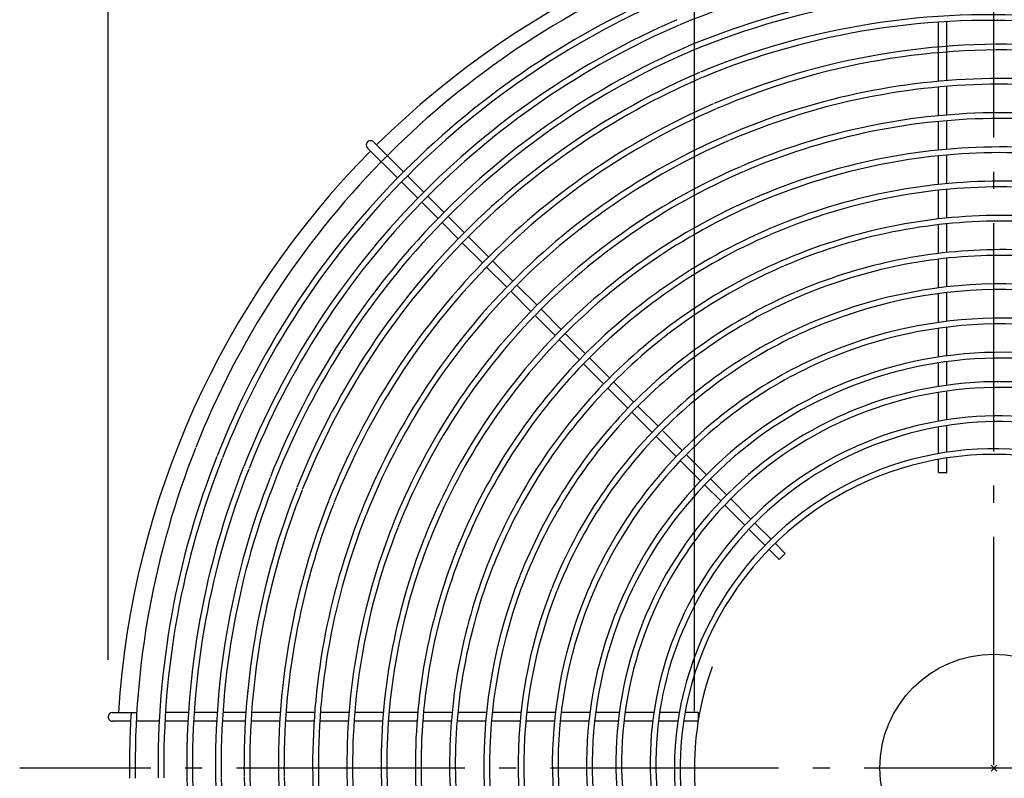
# Model space of a CAD drawing. Extents: x -341 to 825, y -329 to 622.
# Drawn here: x -341 to 4, y -4 to 262 of the extents above; entities that cross this region are included whole.
import ezdxf

# ---------------------------------------------------------------- set-up
doc = ezdxf.new("R2010")
doc.units = 0
doc.header["$LTSCALE"] = 20
doc.header["$PDMODE"] = 3
doc.header["$PDSIZE"] = -2
doc.linetypes.add('DASHDOT', pattern=[5.5, 4, -0.6, 0.3, -0.6])
for name, color, linetype in [('ARRANGE', 1, 'CONTINUOUS'), ('BASIS', 6, 'DASHDOT'), ('DETAIL', 5, 'CONTINUOUS'), ('OUTLINE', 3, 'CONTINUOUS'), ('SIZE', 30, 'CONTINUOUS')]:
    doc.layers.add(name, color=color, linetype=linetype)

msp = doc.modelspace()

# ---------------------------------------------------------------- linework, layer by layer
at = {"layer": 'ARRANGE', "color": 1, "linetype": 'CONTINUOUS'}
msp.add_circle((0, 0), 40, dxfattribs=at)
msp.add_point((0, 0), dxfattribs=at)
at = {"layer": 'BASIS', "color": 6, "linetype": 'DASHDOT'}
for p, q in [((0, -328.925089), (0, 330.774663)), ((364.520871, 0), (-341.48326, 0))]:
    msp.add_line(p, q, dxfattribs=at)
at = {"layer": 'DETAIL', "color": 5, "linetype": 'CONTINUOUS'}
for p, q in [((-19.467316, 240.798324), (-19.467316, 261.575494)), ((-16.500061, 241.051921), (-16.500061, 261.76113)), ((-19.467316, 228.74539), (-19.467316, 238.789871)), ((-16.500061, 229.012295), (-16.500061, 239.045593)), ((-19.467316, 216.686598), (-19.467316, 226.736023)), ((-16.500061, 216.968292), (-16.500061, 227.005284)), ((-219.556777, 217.435212), (-209.065845, 206.944287)), ((-217.435433, 219.55656), (-206.957561, 209.078698)), ((-19.467316, 204.620917), (-19.467316, 214.676161)), ((-16.500061, 204.919144), (-16.500061, 214.960482)), ((-205.543345, 207.664484), (-199.857316, 201.978461)), ((-207.651541, 205.529984), (-201.965143, 199.84359)), ((-198.443101, 200.564247), (-192.757072, 194.878223)), ((-19.467316, 192.547055), (-19.467316, 202.609214)), ((-16.500061, 192.863888), (-16.500061, 202.910388)), ((-200.550833, 198.429281), (-194.864407, 192.742859)), ((-191.342857, 193.464009), (-185.656827, 187.777985)), ((-193.45009, 191.328543), (-187.763634, 185.642091)), ((-19.467316, 180.463378), (-19.467316, 190.533841)), ((-16.500061, 180.801308), (-16.500061, 190.854004)), ((-184.242612, 186.363771), (-177.142366, 179.263533)), ((-186.349308, 184.227766), (-179.248484, 177.126947)), ((-175.728151, 177.849319), (-168.656365, 170.77754)), ((-19.467316, 168.367779), (-19.467316, 178.448338)), ((-16.500061, 168.729839), (-16.500061, 178.790062)), ((-177.834148, 175.712612), (-170.761728, 168.640197)), ((-167.24215, 169.363326), (-160.171072, 162.292255)), ((-169.347379, 167.225849), (-162.2756, 160.154075)), ((-19.467316, 156.257502), (-19.467316, 166.350505)), ((-16.500061, 156.647435), (-16.500061, 166.716928)), ((-158.756856, 160.87804), (-151.685777, 153.806969)), ((-160.861237, 158.739713), (-153.78938, 151.66786)), ((-150.271561, 152.392754), (-143.200482, 145.321682)), ((-19.467316, 144.128865), (-19.467316, 154.237454)), ((-16.500061, 144.551367), (-16.500061, 154.632459)), ((-152.375, 150.253481), (-145.30305, 143.181536)), ((-143.88865, 141.767137), (-136.816591, 134.695083)), ((-141.786266, 143.907467), (-134.715185, 136.836393)), ((-19.467316, 133.810781), (-19.467316, 142.105312)), ((-16.500061, 134.252391), (-16.500061, 142.533784)), ((-133.300969, 135.422179), (-126.229887, 128.351104)), ((-135.402167, 133.28066), (-128.329976, 126.208475)), ((-19.467316, 121.642656), (-19.467316, 131.784902)), ((-16.500061, 122.128283), (-16.500061, 132.233279)), ((-126.915523, 124.794023), (-119.843174, 117.721678)), ((-124.815671, 126.936889), (-117.744588, 119.865812)), ((-116.330371, 118.451597), (-109.259286, 111.380519)), ((-19.467316, 110.29519), (-19.467316, 119.611331)), ((-16.500061, 110.777946), (-16.500061, 120.105175)), ((-118.428686, 116.307191), (-111.35614, 109.23465)), ((-109.940953, 107.819464), (-102.868818, 100.747334)), ((-107.845068, 109.966303), (-100.773981, 102.895222)), ((-19.467316, 103.695458), (-19.467316, 108.2637)), ((-16.500061, 103.695458), (-16.500061, 108.755474)), ((-19.467316, 103.695458), (-16.500061, 103.695458)), ((-99.359763, 101.481006), (-93.701133, 95.822381)), ((-101.454232, 99.332748), (-95.793805, 93.672326)), ((-92.286914, 94.408164), (-85.215821, 87.337077)), ((-94.379155, 92.257676), (-87.305688, 85.184215)), ((-85.890947, 83.769475), (-80.249602, 78.128133)), ((-83.801602, 85.922859), (-78.128237, 80.249501)), ((-78.835258, 76.713791), (-75.299367, 73.177902)), ((-76.713894, 78.835159), (-73.18559, 75.306859)), ((-75.306956, 73.185491), (-73.18559, 75.306859)), ((-309.002297, 19.467316), (-300.457602, 19.467316)), ((-282.339595, 19.467316), (-290.397179, 19.467316)), ((-272.2766, 19.467316), (-280.335388, 19.467316)), ((-262.211947, 19.467316), (-270.272077, 19.467316)), ((-250.140166, 19.467316), (-260.207071, 19.467316)), ((-238.106683, 19.467316), (-248.13481, 19.467316)), ((-226.069663, 19.467316), (-236.100773, 19.467316)), ((-214.028513, 19.467316), (-224.063109, 19.467316)), ((-201.982499, 19.467316), (-212.021204, 19.467316)), ((-189.930703, 19.467316), (-199.974295, 19.467316)), ((-177.871958, 19.467316), (-187.92143, 19.467316)), ((-165.804763, 19.467316), (-175.861393, 19.467316)), ((-153.727146, 19.467316), (-163.792613, 19.467316)), ((-141.636465, 19.467316), (-151.713023, 19.467316)), ((-131.340314, 19.467316), (-139.619846, 19.467316)), ((-119.222955, 19.467316), (-129.322265, 19.467316)), ((-110.29517, 19.467316), (-117.201062, 19.467316)), ((-103.695458, 19.467316), (-108.263681, 19.467316)), ((-103.695458, 19.467316), (-103.695458, 16.500061)), ((-302.625919, 16.500061), (-309, 16.500061)), ((-292.571386, 16.500061), (-300.623344, 16.500061)), ((-282.515913, 16.500061), (-290.568631, 16.500061)), ((-272.459396, 16.500061), (-280.512959, 16.500061)), ((-262.401717, 16.500061), (-270.456221, 16.500061)), ((-250.339035, 16.500061), (-260.398294, 16.500061)), ((-238.315534, 16.500061), (-248.335275, 16.500061)), ((-226.289554, 16.500061), (-236.311387, 16.500061)), ((-214.26068, 16.500061), (-224.284955, 16.500061)), ((-202.228399, 16.500061), (-212.255552, 16.500061)), ((-190.192069, 16.500061), (-200.222645, 16.500061)), ((-178.150877, 16.500061), (-188.185567, 16.500061)), ((-166.103774, 16.500061), (-176.143469, 16.500061)), ((-154.049385, 16.500061), (-164.095258, 16.500061)), ((-141.985874, 16.500061), (-152.039492, 16.500061)), ((-131.702947, 16.500061), (-139.974239, 16.500061)), ((-119.622107, 16.500061), (-129.69051, 16.500061)), ((-110.777925, 16.500061), (-117.607035, 16.500061)), ((-103.695458, 16.500061), (-108.755454, 16.500061))]:
    msp.add_line(p, q, dxfattribs=at)
for centre, radius, start, end in [((0, 0), 307.5, 93.629728, 134.720533), ((-1.595976, -0.963348), 283.214176, 85.734843, 112.52891096), ((2.503887, 0.072724), 303.942577, 113.42985, 135.626258), ((-1.574651, -0.971891), 275.190035, 85.614689, 112.52891096), ((2.503887, 0.072724), 295.901327, 113.42985, 135.643278), ((2.503887, 0.072724), 293.901327, 113.42985, 135.647655), ((-1.574651, -0.971891), 273.190035, 85.582521, 112.52891096), ((2.503887, 0.072724), 285.860076, 113.42985, 135.665874), ((-1.551956, -0.980998), 265.167003, 85.453505, 112.47161518), ((2.503887, 0.072724), 283.860076, 113.42985, 135.670566), ((-1.551956, -0.980998), 263.167003, 85.41888, 112.47161518), ((2.503887, 0.072724), 275.818825, 113.42985, 135.690116), ((2.664741, -0.674942), 254.486395, 86.214267, 113.33105188), ((2.503887, 0.072724), 273.818825, 113.42985, 135.695156), ((2.664741, -0.674942), 252.486395, 86.184236, 113.33105188), ((2.503887, 0.072724), 265.777575, 113.42985, 135.716189), ((2.503887, 0.072724), 263.777575, 113.42985, 135.72162), ((2.664741, -0.674942), 242.485393, 90.924142, 113.33105188), ((2.527154, -1.427276), 243.235502, 68.418441, 90.87110631), ((2.664741, -0.674942), 240.485393, 90.924142, 113.33105188), ((2.527154, -1.427276), 241.235502, 68.418441, 90.87110631), ((2.503887, 0.072724), 253.736324, 113.42985, 135.750177), ((2.503887, 0.072724), 251.736324, 113.42985, 135.756138), ((2.664741, -0.674942), 230.485393, 90.924142, 113.33105188), ((2.664741, -0.674942), 228.485393, 90.924142, 113.33105188), ((2.527154, -1.427276), 231.235502, 68.418441, 90.87110631), ((2.527154, -1.427276), 229.235502, 68.418441, 90.87110631), ((2.503887, 0.072724), 241.735322, 113.42985, 135.84829323), ((-218.496092, 218.495899), 1.5, 45.000039, 225.00052615), ((2.503887, 0.072724), 239.735322, 113.42985, 135.84829323), ((2.664741, -0.674942), 218.485393, 90.924142, 113.33105188), ((2.527154, -1.427276), 219.235502, 68.418441, 90.87110631), ((0, 0), 307.5, 135.279525, 176.370272), ((2.664741, -0.674942), 216.485393, 90.924142, 113.33105188), ((2.527154, -1.427276), 217.235502, 68.418441, 90.87110631), ((2.06908, 0.701901), 303.191477, 135.653785, 158.370053), ((2.503887, 0.072724), 229.735322, 113.42985, 135.828553), ((2.503887, 0.072724), 227.735322, 113.42985, 135.83583), ((2.06908, 0.701901), 295.150226, 135.671597, 158.370053), ((2.06908, 0.701901), 293.150226, 135.676179, 158.370053), ((2.664741, -0.674942), 206.485393, 90.924142, 113.33105188), ((2.664741, -0.674942), 204.485393, 90.924142, 113.33105188), ((2.527154, -1.427276), 207.235502, 68.418441, 90.87110631), ((2.527154, -1.427276), 205.235502, 68.418441, 90.87110631), ((2.06908, 0.701901), 285.108976, 135.69525, 158.370053), ((2.06908, 0.701901), 283.108976, 135.700162, 158.370053), ((2.503887, 0.072724), 217.735322, 113.42985, 135.87422), ((2.503887, 0.072724), 215.735322, 113.42985, 135.882325), ((2.664741, -0.674942), 194.485393, 90.924142, 113.33105188), ((2.527154, -1.427276), 195.235502, 68.418441, 90.87110631), ((2.06908, 0.701901), 275.067725, 135.720631, 158.370053), ((2.06908, 0.701901), 273.067725, 135.725909, 158.370053), ((2.664741, -0.674942), 192.485393, 90.924142, 113.33105188), ((2.527154, -1.427276), 193.235502, 68.418441, 90.87110631), ((2.503887, 0.072724), 205.735322, 113.42985, 135.925214), ((2.503887, 0.072724), 203.735322, 113.42985, 135.934297), ((2.06908, 0.701901), 265.026475, 135.747935, 158.370053), ((2.06908, 0.701901), 263.026475, 135.753622, 158.370053), ((2.664741, -0.674942), 182.485393, 90.924142, 113.33105188), ((2.664741, -0.674942), 180.485393, 90.924142, 113.33105188), ((2.527154, -1.427276), 183.235502, 68.418441, 90.87110631), ((2.527154, -1.427276), 181.235502, 68.418441, 90.87110631), ((2.06908, 0.701901), 252.985224, 135.783475, 158.370053), ((2.503887, 0.072724), 193.735322, 113.42985, 135.982526), ((2.06908, 0.701901), 250.985224, 135.789719, 158.370053), ((2.503887, 0.072724), 191.735322, 113.42985, 135.992776), ((2.664741, -0.674942), 170.485393, 90.924142, 113.33105188), ((2.527154, -1.427276), 171.235502, 68.418441, 90.87110631), ((2.06908, 0.701901), 240.985224, 135.93566, 158.370053), ((2.06908, 0.701901), 238.985224, 135.93566, 158.370053), ((2.503887, 0.072724), 181.735322, 113.42985, 136.047408), ((2.664741, -0.674942), 168.485393, 90.924142, 113.33105188), ((2.527154, -1.427276), 169.235502, 68.418441, 90.87110631), ((2.503887, 0.072724), 179.735322, 113.42985, 136.059064), ((2.06908, 0.701901), 228.985224, 135.93566, 158.370053), ((2.06908, 0.701901), 226.985224, 135.93566, 158.370053), ((2.503887, 0.072724), 169.735322, 113.42985, 136.121466), ((2.664741, -0.674942), 158.485393, 90.924142, 113.33105188), ((2.664741, -0.674942), 156.485393, 90.924142, 113.33105188), ((2.527154, -1.427276), 159.235502, 68.418441, 90.87110631), ((2.527154, -1.427276), 157.235502, 68.418441, 90.87110631), ((2.503887, 0.072724), 167.735322, 113.42985, 136.134839), ((2.06908, 0.701901), 216.985224, 135.93566, 158.370053), ((2.06908, 0.701901), 214.985224, 135.93566, 158.370053), ((2.664741, -0.674942), 146.485393, 90.924142, 113.33105188), ((2.527154, -1.427276), 147.235502, 68.418441, 90.87110631), ((2.06908, 0.701901), 204.985224, 135.967021, 158.370053), ((2.06908, 0.701901), 202.985224, 135.97655, 158.370053), ((2.503887, 0.072724), 157.735322, 113.42985, 136.206794), ((2.503887, 0.072724), 155.735322, 113.42985, 136.222294), ((2.664741, -0.674942), 144.485393, 90.924142, 113.33105188), ((2.527154, -1.427276), 145.235502, 68.418441, 90.87110631), ((2.06908, 0.701901), 192.985224, 136.027094, 158.370053), ((1.959391, 0.030409), 135.485393, 90.924142, 113.33105188), ((1.821803, -0.721925), 136.235502, 68.418441, 90.87110631), ((2.06908, 0.701901), 190.985224, 136.037851, 158.370053), ((2.503887, 0.072724), 145.735322, 113.42985, 136.306177), ((2.503887, 0.072724), 143.735322, 113.42985, 136.324355), ((1.959391, 0.030409), 133.485393, 90.924142, 113.33105188), ((1.821803, -0.721925), 134.235502, 68.418441, 90.87110631), ((2.06908, 0.701901), 180.985224, 136.095204, 158.370053), ((2.06908, 0.701901), 178.985224, 136.107444, 158.370053), ((1.798537, 0.778074), 134.735322, 113.42985, 136.412835), ((1.798537, 0.778074), 132.735322, 113.42985, 136.434127), ((1.959391, 0.030409), 123.485393, 90.924142, 113.33105188), ((1.959391, 0.030409), 121.485393, 90.924142, 113.33105188), ((1.821803, -0.721925), 124.235502, 68.418441, 90.87110631), ((1.821803, -0.721925), 122.235502, 68.418441, 90.87110631), ((2.06908, 0.701901), 168.985224, 136.17299, 158.370053), ((2.06908, 0.701901), 166.985224, 136.187041, 158.370053), ((1.426566, 1.116722), 302.441391, 158.441542, 180.88277592), ((0, 0.000024), 112, 359.999988, 189.98218755), ((1.798537, 0.778074), 122.735322, 113.42985, 136.551), ((1.798537, 0.778074), 120.735322, 113.42985, 136.576699), ((1.426566, 1.116722), 294.400141, 158.441542, 180.88277592), ((1.426566, 1.116722), 292.400141, 158.441542, 180.88277592), ((2.06908, 0.701901), 156.985224, 136.26267, 158.370053), ((2.06908, 0.701901), 154.985224, 136.278967, 158.370053), ((0, 0.000024), 110, 359.999988, 280.1657445), ((1.426566, 1.116722), 284.35889, 158.441542, 180.88277592), ((1.426566, 1.116722), 282.35889, 158.441542, 180.88277592), ((1.426566, 1.116722), 274.31764, 158.441542, 180.88277592), ((1.426566, 1.116722), 272.31764, 158.441542, 180.88277592), ((2.06908, 0.701901), 144.985224, 136.367199, 158.370053), ((1.426566, 1.116722), 264.276389, 158.441542, 180.88277592), ((1.426566, 1.116722), 262.276389, 158.441542, 180.88277592), ((2.06908, 0.701901), 142.985224, 136.386327, 158.370053), ((1.426566, 1.116722), 252.235138, 158.441542, 180.88277592), ((1.36373, 1.407252), 133.985224, 136.479471, 158.370053), ((1.426566, 1.116722), 250.235138, 158.441542, 180.88277592), ((1.36373, 1.407252), 131.985224, 136.501895, 158.370053), ((1.426566, 1.116722), 240.235138, 158.441542, 180.88277592), ((1.426566, 1.116722), 238.235138, 158.441542, 180.88277592), ((1.426566, 1.116722), 228.235138, 158.441542, 180.88277592), ((1.426566, 1.116722), 226.235138, 158.441542, 180.88277592), ((1.36373, 1.407252), 121.985224, 136.625051, 158.370053), ((1.36373, 1.407252), 119.985224, 136.652146, 158.370053), ((1.426566, 1.116722), 216.235138, 158.441542, 180.88277592), ((1.426566, 1.116722), 214.235138, 158.441542, 180.88277592), ((1.426566, 1.116722), 204.235138, 158.441542, 180.88277592), ((1.426566, 1.116722), 202.235138, 158.441542, 180.88277592), ((1.426566, 1.116722), 192.235138, 158.441542, 180.88277592), ((1.426566, 1.116722), 190.235138, 158.441542, 180.88277592), ((1.426566, 1.116722), 180.235138, 158.441542, 180.88277592), ((1.426566, 1.116722), 178.235138, 158.441542, 180.88277592), ((1.426566, 1.116722), 168.235138, 158.441542, 180.88277592), ((1.426566, 1.116722), 166.235138, 158.441542, 180.88277592), ((1.426566, 1.116722), 156.235138, 158.441542, 180.88277592), ((1.426566, 1.116722), 154.235138, 158.441542, 180.88277592), ((1.426566, 1.116722), 144.235138, 158.441542, 180.88277592), ((1.426566, 1.116722), 142.235138, 158.441542, 180.88277592), ((0.721216, 1.822073), 133.235138, 158.441542, 180.88277592), ((0.721216, 1.822073), 131.235138, 158.441542, 180.88277592), ((0.721216, 1.822073), 121.235138, 158.441542, 180.88277592), ((0.721216, 1.822073), 119.235138, 158.441542, 180.88277592), ((-309, 18.000061), 1.5, 175.983764, 270), ((-309.002297, 17.967316), 1.5, 90, 175.991082), ((1.426566, 1.116722), 304.441391, 176.544329, 180.87559), ((-0.031179, 1.959368), 118.485023, 180.947534, 190.418619), ((0.674171, 1.254017), 283.608775, 180.947534, 203.40001727), ((0.674171, 1.254017), 281.608775, 180.947534, 203.40001727), ((0.674171, 1.254017), 273.567524, 180.947534, 203.40001727), ((0.674171, 1.254017), 271.567524, 180.947534, 203.40001727), ((0.674171, 1.254017), 263.526274, 180.947534, 203.40001727), ((0.674171, 1.254017), 261.526274, 180.947534, 203.40001727), ((0.674171, 1.254017), 251.485023, 180.947534, 203.40001727), ((0.674171, 1.254017), 249.485023, 180.947534, 203.40001727), ((0.674171, 1.254017), 239.485023, 180.947534, 203.40001727), ((0.674171, 1.254017), 237.485023, 180.947534, 203.40001727), ((0.674171, 1.254017), 227.485023, 180.947534, 203.40001727), ((0.674171, 1.254017), 225.485023, 180.947534, 203.40001727), ((0.674171, 1.254017), 215.485023, 180.947534, 203.40001727), ((0.674171, 1.254017), 213.485023, 180.947534, 203.40001727), ((0.674171, 1.254017), 203.485023, 180.947534, 203.40001727), ((0.674171, 1.254017), 201.485023, 180.947534, 203.40001727), ((0.674171, 1.254017), 191.485023, 180.947534, 203.40001727), ((0.674171, 1.254017), 189.485023, 180.947534, 203.40001727), ((0.674171, 1.254017), 179.485023, 180.947534, 203.40001727), ((0.674171, 1.254017), 177.485023, 180.947534, 203.40001727), ((0.674171, 1.254017), 167.485023, 180.947534, 203.40001727), ((0.674171, 1.254017), 165.485023, 180.947534, 203.40001727), ((0.674171, 1.254017), 155.485023, 180.947534, 203.40001727), ((0.674171, 1.254017), 153.485023, 180.947534, 203.40001727), ((0.674171, 1.254017), 143.485023, 180.947534, 203.40001727), ((0.674171, 1.254017), 141.485023, 180.947534, 203.40001727), ((-0.031179, 1.959368), 132.485023, 180.947534, 203.40001727), ((-0.031179, 1.959368), 130.485023, 180.947534, 203.40001727), ((-0.031179, 1.959368), 120.485023, 180.947534, 190.243791)]:
    msp.add_arc(centre, radius, start, end, dxfattribs=at)
at = {"layer": 'OUTLINE', "color": 3, "linetype": 'CONTINUOUS'}
for p, q in [((-19.467316, 240.798324), (-19.467316, 261.575494)), ((-16.500061, 241.051921), (-16.500061, 261.76113)), ((-19.467316, 228.74539), (-19.467316, 238.789871)), ((-16.500061, 229.012295), (-16.500061, 239.045593)), ((-19.467316, 216.686598), (-19.467316, 226.736023)), ((-16.500061, 216.968292), (-16.500061, 227.005284)), ((-219.556777, 217.435212), (-209.065845, 206.944287)), ((-217.435433, 219.55656), (-206.957561, 209.078698)), ((-19.467316, 204.620917), (-19.467316, 214.676161)), ((-16.500061, 204.919144), (-16.500061, 214.960482)), ((-205.543345, 207.664484), (-199.857316, 201.978461)), ((-207.651541, 205.529984), (-201.965143, 199.84359)), ((-198.443101, 200.564247), (-192.757072, 194.878223)), ((-19.467316, 192.547055), (-19.467316, 202.609214)), ((-16.500061, 192.863888), (-16.500061, 202.910388)), ((-200.550833, 198.429281), (-194.864407, 192.742859)), ((-191.342857, 193.464009), (-185.656827, 187.777985)), ((-193.45009, 191.328543), (-187.763634, 185.642091)), ((-19.467316, 180.463378), (-19.467316, 190.533841)), ((-16.500061, 180.801308), (-16.500061, 190.854004)), ((-184.242612, 186.363771), (-177.142366, 179.263533)), ((-186.349308, 184.227766), (-179.248484, 177.126947)), ((-175.728151, 177.849319), (-168.656365, 170.77754)), ((-19.467316, 168.367779), (-19.467316, 178.448338)), ((-16.500061, 168.729839), (-16.500061, 178.790062)), ((-177.834148, 175.712612), (-170.761728, 168.640197)), ((-167.24215, 169.363326), (-160.171072, 162.292255)), ((-169.347379, 167.225849), (-162.2756, 160.154075)), ((-19.467316, 156.257502), (-19.467316, 166.350505)), ((-16.500061, 156.647435), (-16.500061, 166.716928)), ((-158.756856, 160.87804), (-151.685777, 153.806969)), ((-160.861237, 158.739713), (-153.78938, 151.66786)), ((-150.271561, 152.392754), (-143.200482, 145.321682)), ((-19.467316, 144.128865), (-19.467316, 154.237454)), ((-16.500061, 144.551367), (-16.500061, 154.632459)), ((-152.375, 150.253481), (-145.30305, 143.181536)), ((-143.88865, 141.767137), (-136.816591, 134.695083)), ((-141.786266, 143.907467), (-134.715185, 136.836393)), ((-19.467316, 133.810781), (-19.467316, 142.105312)), ((-16.500061, 134.252391), (-16.500061, 142.533784)), ((-133.300969, 135.422179), (-126.229887, 128.351104)), ((-135.402167, 133.28066), (-128.329976, 126.208475)), ((-19.467316, 121.642656), (-19.467316, 131.784902)), ((-16.500061, 122.128283), (-16.500061, 132.233279)), ((-126.915523, 124.794023), (-119.843174, 117.721678)), ((-124.815671, 126.936889), (-117.744588, 119.865812)), ((-116.330371, 118.451597), (-109.259286, 111.380519)), ((-19.467316, 110.29519), (-19.467316, 119.611331)), ((-16.500061, 110.777946), (-16.500061, 120.105175)), ((-118.428686, 116.307191), (-111.35614, 109.23465)), ((-109.940953, 107.819464), (-102.868818, 100.747334)), ((-107.845068, 109.966303), (-100.773981, 102.895222)), ((-19.467316, 103.695458), (-19.467316, 108.2637)), ((-16.500061, 103.695458), (-16.500061, 108.755474)), ((-19.467316, 103.695458), (-16.500061, 103.695458)), ((-99.359763, 101.481006), (-93.701133, 95.822381)), ((-101.454232, 99.332748), (-95.793805, 93.672326)), ((-92.286914, 94.408164), (-85.215821, 87.337077)), ((-94.379155, 92.257676), (-87.305688, 85.184215)), ((-85.890947, 83.769475), (-80.249602, 78.128133)), ((-83.801602, 85.922859), (-78.128237, 80.249501)), ((-78.835258, 76.713791), (-75.299367, 73.177902)), ((-76.713894, 78.835159), (-73.18559, 75.306859)), ((-75.306956, 73.185491), (-73.18559, 75.306859)), ((-309.002297, 19.467316), (-300.457602, 19.467316)), ((-282.339595, 19.467316), (-290.397179, 19.467316)), ((-272.2766, 19.467316), (-280.335388, 19.467316)), ((-262.211947, 19.467316), (-270.272077, 19.467316)), ((-250.140166, 19.467316), (-260.207071, 19.467316)), ((-238.106683, 19.467316), (-248.13481, 19.467316)), ((-226.069663, 19.467316), (-236.100773, 19.467316)), ((-214.028513, 19.467316), (-224.063109, 19.467316)), ((-201.982499, 19.467316), (-212.021204, 19.467316)), ((-189.930703, 19.467316), (-199.974295, 19.467316)), ((-177.871958, 19.467316), (-187.92143, 19.467316)), ((-165.804763, 19.467316), (-175.861393, 19.467316)), ((-153.727146, 19.467316), (-163.792613, 19.467316)), ((-141.636465, 19.467316), (-151.713023, 19.467316)), ((-131.340314, 19.467316), (-139.619846, 19.467316)), ((-119.222955, 19.467316), (-129.322265, 19.467316)), ((-110.29517, 19.467316), (-117.201062, 19.467316)), ((-103.695458, 19.467316), (-108.263681, 19.467316)), ((-103.695458, 19.467316), (-103.695458, 16.500061)), ((-302.625919, 16.500061), (-309, 16.500061)), ((-292.571386, 16.500061), (-300.623344, 16.500061)), ((-282.515913, 16.500061), (-290.568631, 16.500061)), ((-272.459396, 16.500061), (-280.512959, 16.500061)), ((-262.401717, 16.500061), (-270.456221, 16.500061)), ((-250.339035, 16.500061), (-260.398294, 16.500061)), ((-238.315534, 16.500061), (-248.335275, 16.500061)), ((-226.289554, 16.500061), (-236.311387, 16.500061)), ((-214.26068, 16.500061), (-224.284955, 16.500061)), ((-202.228399, 16.500061), (-212.255552, 16.500061)), ((-190.192069, 16.500061), (-200.222645, 16.500061)), ((-178.150877, 16.500061), (-188.185567, 16.500061)), ((-166.103774, 16.500061), (-176.143469, 16.500061)), ((-154.049385, 16.500061), (-164.095258, 16.500061)), ((-141.985874, 16.500061), (-152.039492, 16.500061)), ((-131.702947, 16.500061), (-139.974239, 16.500061)), ((-119.622107, 16.500061), (-129.69051, 16.500061)), ((-110.777925, 16.500061), (-117.607035, 16.500061)), ((-103.695458, 16.500061), (-108.755454, 16.500061))]:
    msp.add_line(p, q, dxfattribs=at)
for centre, radius, start, end in [((0, 0), 307.5, 93.629728, 134.720533), ((-1.595976, -0.963348), 283.214176, 85.734843, 112.52891096), ((2.503887, 0.072724), 303.942577, 113.42985, 135.626258), ((-1.574651, -0.971891), 275.190035, 85.614689, 112.52891096), ((2.503887, 0.072724), 295.901327, 113.42985, 135.643278), ((2.503887, 0.072724), 293.901327, 113.42985, 135.647655), ((-1.574651, -0.971891), 273.190035, 85.582521, 112.52891096), ((2.503887, 0.072724), 285.860076, 113.42985, 135.665874), ((-1.551956, -0.980998), 265.167003, 85.453505, 112.47161518), ((2.503887, 0.072724), 283.860076, 113.42985, 135.670566), ((-1.551956, -0.980998), 263.167003, 85.41888, 112.47161518), ((2.503887, 0.072724), 275.818825, 113.42985, 135.690116), ((2.664741, -0.674942), 254.486395, 86.214267, 113.33105188), ((2.503887, 0.072724), 273.818825, 113.42985, 135.695156), ((2.664741, -0.674942), 252.486395, 86.184236, 113.33105188), ((2.503887, 0.072724), 265.777575, 113.42985, 135.716189), ((2.503887, 0.072724), 263.777575, 113.42985, 135.72162), ((2.664741, -0.674942), 242.485393, 90.924142, 113.33105188), ((2.527154, -1.427276), 243.235502, 68.418441, 90.87110631), ((2.664741, -0.674942), 240.485393, 90.924142, 113.33105188), ((2.527154, -1.427276), 241.235502, 68.418441, 90.87110631), ((2.503887, 0.072724), 253.736324, 113.42985, 135.750177), ((2.503887, 0.072724), 251.736324, 113.42985, 135.756138), ((2.664741, -0.674942), 230.485393, 90.924142, 113.33105188), ((2.664741, -0.674942), 228.485393, 90.924142, 113.33105188), ((2.527154, -1.427276), 231.235502, 68.418441, 90.87110631), ((2.527154, -1.427276), 229.235502, 68.418441, 90.87110631), ((2.503887, 0.072724), 241.735322, 113.42985, 135.84829323), ((-218.496092, 218.495899), 1.5, 45.000039, 225.00052615), ((2.503887, 0.072724), 239.735322, 113.42985, 135.84829323), ((2.664741, -0.674942), 218.485393, 90.924142, 113.33105188), ((2.527154, -1.427276), 219.235502, 68.418441, 90.87110631), ((0, 0), 307.5, 135.279525, 176.370272), ((2.664741, -0.674942), 216.485393, 90.924142, 113.33105188), ((2.527154, -1.427276), 217.235502, 68.418441, 90.87110631), ((2.06908, 0.701901), 303.191477, 135.653785, 158.370053), ((2.503887, 0.072724), 229.735322, 113.42985, 135.828553), ((2.503887, 0.072724), 227.735322, 113.42985, 135.83583), ((2.06908, 0.701901), 295.150226, 135.671597, 158.370053), ((2.06908, 0.701901), 293.150226, 135.676179, 158.370053), ((2.664741, -0.674942), 206.485393, 90.924142, 113.33105188), ((2.664741, -0.674942), 204.485393, 90.924142, 113.33105188), ((2.527154, -1.427276), 207.235502, 68.418441, 90.87110631), ((2.527154, -1.427276), 205.235502, 68.418441, 90.87110631), ((2.06908, 0.701901), 285.108976, 135.69525, 158.370053), ((2.06908, 0.701901), 283.108976, 135.700162, 158.370053), ((2.503887, 0.072724), 217.735322, 113.42985, 135.87422), ((2.503887, 0.072724), 215.735322, 113.42985, 135.882325), ((2.664741, -0.674942), 194.485393, 90.924142, 113.33105188), ((2.527154, -1.427276), 195.235502, 68.418441, 90.87110631), ((2.06908, 0.701901), 275.067725, 135.720631, 158.370053), ((2.06908, 0.701901), 273.067725, 135.725909, 158.370053), ((2.664741, -0.674942), 192.485393, 90.924142, 113.33105188), ((2.527154, -1.427276), 193.235502, 68.418441, 90.87110631), ((2.503887, 0.072724), 205.735322, 113.42985, 135.925214), ((2.503887, 0.072724), 203.735322, 113.42985, 135.934297), ((2.06908, 0.701901), 265.026475, 135.747935, 158.370053), ((2.06908, 0.701901), 263.026475, 135.753622, 158.370053), ((2.664741, -0.674942), 182.485393, 90.924142, 113.33105188), ((2.664741, -0.674942), 180.485393, 90.924142, 113.33105188), ((2.527154, -1.427276), 183.235502, 68.418441, 90.87110631), ((2.527154, -1.427276), 181.235502, 68.418441, 90.87110631), ((2.06908, 0.701901), 252.985224, 135.783475, 158.370053), ((2.503887, 0.072724), 193.735322, 113.42985, 135.982526), ((2.06908, 0.701901), 250.985224, 135.789719, 158.370053), ((2.503887, 0.072724), 191.735322, 113.42985, 135.992776), ((2.664741, -0.674942), 170.485393, 90.924142, 113.33105188), ((2.527154, -1.427276), 171.235502, 68.418441, 90.87110631), ((2.06908, 0.701901), 240.985224, 135.93566, 158.370053), ((2.06908, 0.701901), 238.985224, 135.93566, 158.370053), ((2.503887, 0.072724), 181.735322, 113.42985, 136.047408), ((2.664741, -0.674942), 168.485393, 90.924142, 113.33105188), ((2.527154, -1.427276), 169.235502, 68.418441, 90.87110631), ((2.503887, 0.072724), 179.735322, 113.42985, 136.059064), ((2.06908, 0.701901), 228.985224, 135.93566, 158.370053), ((2.06908, 0.701901), 226.985224, 135.93566, 158.370053), ((2.503887, 0.072724), 169.735322, 113.42985, 136.121466), ((2.664741, -0.674942), 158.485393, 90.924142, 113.33105188), ((2.664741, -0.674942), 156.485393, 90.924142, 113.33105188), ((2.527154, -1.427276), 159.235502, 68.418441, 90.87110631), ((2.527154, -1.427276), 157.235502, 68.418441, 90.87110631), ((2.503887, 0.072724), 167.735322, 113.42985, 136.134839), ((2.06908, 0.701901), 216.985224, 135.93566, 158.370053), ((2.06908, 0.701901), 214.985224, 135.93566, 158.370053), ((2.664741, -0.674942), 146.485393, 90.924142, 113.33105188), ((2.527154, -1.427276), 147.235502, 68.418441, 90.87110631), ((2.06908, 0.701901), 204.985224, 135.967021, 158.370053), ((2.06908, 0.701901), 202.985224, 135.97655, 158.370053), ((2.503887, 0.072724), 157.735322, 113.42985, 136.206794), ((2.503887, 0.072724), 155.735322, 113.42985, 136.222294), ((2.664741, -0.674942), 144.485393, 90.924142, 113.33105188), ((2.527154, -1.427276), 145.235502, 68.418441, 90.87110631), ((2.06908, 0.701901), 192.985224, 136.027094, 158.370053), ((1.959391, 0.030409), 135.485393, 90.924142, 113.33105188), ((1.821803, -0.721925), 136.235502, 68.418441, 90.87110631), ((2.06908, 0.701901), 190.985224, 136.037851, 158.370053), ((2.503887, 0.072724), 145.735322, 113.42985, 136.306177), ((2.503887, 0.072724), 143.735322, 113.42985, 136.324355), ((1.959391, 0.030409), 133.485393, 90.924142, 113.33105188), ((1.821803, -0.721925), 134.235502, 68.418441, 90.87110631), ((2.06908, 0.701901), 180.985224, 136.095204, 158.370053), ((2.06908, 0.701901), 178.985224, 136.107444, 158.370053), ((1.798537, 0.778074), 134.735322, 113.42985, 136.412835), ((1.798537, 0.778074), 132.735322, 113.42985, 136.434127), ((1.959391, 0.030409), 123.485393, 90.924142, 113.33105188), ((1.959391, 0.030409), 121.485393, 90.924142, 113.33105188), ((1.821803, -0.721925), 124.235502, 68.418441, 90.87110631), ((1.821803, -0.721925), 122.235502, 68.418441, 90.87110631), ((2.06908, 0.701901), 168.985224, 136.17299, 158.370053), ((2.06908, 0.701901), 166.985224, 136.187041, 158.370053), ((1.426566, 1.116722), 302.441391, 158.441542, 180.88277592), ((0, 0.000024), 112, 359.999988, 189.98218755), ((1.798537, 0.778074), 122.735322, 113.42985, 136.551), ((1.798537, 0.778074), 120.735322, 113.42985, 136.576699), ((1.426566, 1.116722), 294.400141, 158.441542, 180.88277592), ((1.426566, 1.116722), 292.400141, 158.441542, 180.88277592), ((2.06908, 0.701901), 156.985224, 136.26267, 158.370053), ((2.06908, 0.701901), 154.985224, 136.278967, 158.370053), ((0, 0.000024), 110, 359.999988, 280.1657445), ((1.426566, 1.116722), 284.35889, 158.441542, 180.88277592), ((1.426566, 1.116722), 282.35889, 158.441542, 180.88277592), ((1.426566, 1.116722), 274.31764, 158.441542, 180.88277592), ((1.426566, 1.116722), 272.31764, 158.441542, 180.88277592), ((2.06908, 0.701901), 144.985224, 136.367199, 158.370053), ((1.426566, 1.116722), 264.276389, 158.441542, 180.88277592), ((1.426566, 1.116722), 262.276389, 158.441542, 180.88277592), ((2.06908, 0.701901), 142.985224, 136.386327, 158.370053), ((1.426566, 1.116722), 252.235138, 158.441542, 180.88277592), ((1.36373, 1.407252), 133.985224, 136.479471, 158.370053), ((1.426566, 1.116722), 250.235138, 158.441542, 180.88277592), ((1.36373, 1.407252), 131.985224, 136.501895, 158.370053), ((1.426566, 1.116722), 240.235138, 158.441542, 180.88277592), ((1.426566, 1.116722), 238.235138, 158.441542, 180.88277592), ((1.426566, 1.116722), 228.235138, 158.441542, 180.88277592), ((1.426566, 1.116722), 226.235138, 158.441542, 180.88277592), ((1.36373, 1.407252), 121.985224, 136.625051, 158.370053), ((1.36373, 1.407252), 119.985224, 136.652146, 158.370053), ((1.426566, 1.116722), 216.235138, 158.441542, 180.88277592), ((1.426566, 1.116722), 214.235138, 158.441542, 180.88277592), ((1.426566, 1.116722), 204.235138, 158.441542, 180.88277592), ((1.426566, 1.116722), 202.235138, 158.441542, 180.88277592), ((1.426566, 1.116722), 192.235138, 158.441542, 180.88277592), ((1.426566, 1.116722), 190.235138, 158.441542, 180.88277592), ((1.426566, 1.116722), 180.235138, 158.441542, 180.88277592), ((1.426566, 1.116722), 178.235138, 158.441542, 180.88277592), ((1.426566, 1.116722), 168.235138, 158.441542, 180.88277592), ((1.426566, 1.116722), 166.235138, 158.441542, 180.88277592), ((1.426566, 1.116722), 156.235138, 158.441542, 180.88277592), ((1.426566, 1.116722), 154.235138, 158.441542, 180.88277592), ((1.426566, 1.116722), 144.235138, 158.441542, 180.88277592), ((1.426566, 1.116722), 142.235138, 158.441542, 180.88277592), ((0.721216, 1.822073), 133.235138, 158.441542, 180.88277592), ((0.721216, 1.822073), 131.235138, 158.441542, 180.88277592), ((0.721216, 1.822073), 121.235138, 158.441542, 180.88277592), ((0.721216, 1.822073), 119.235138, 158.441542, 180.88277592), ((-309, 18.000061), 1.5, 175.983764, 270), ((-309.002297, 17.967316), 1.5, 90, 175.991082), ((1.426566, 1.116722), 304.441391, 176.544329, 180.87559), ((-0.031179, 1.959368), 118.485023, 180.947534, 190.418619), ((0.674171, 1.254017), 283.608775, 180.947534, 203.40001727), ((0.674171, 1.254017), 281.608775, 180.947534, 203.40001727), ((0.674171, 1.254017), 273.567524, 180.947534, 203.40001727), ((0.674171, 1.254017), 271.567524, 180.947534, 203.40001727), ((0.674171, 1.254017), 263.526274, 180.947534, 203.40001727), ((0.674171, 1.254017), 261.526274, 180.947534, 203.40001727), ((0.674171, 1.254017), 251.485023, 180.947534, 203.40001727), ((0.674171, 1.254017), 249.485023, 180.947534, 203.40001727), ((0.674171, 1.254017), 239.485023, 180.947534, 203.40001727), ((0.674171, 1.254017), 237.485023, 180.947534, 203.40001727), ((0.674171, 1.254017), 227.485023, 180.947534, 203.40001727), ((0.674171, 1.254017), 225.485023, 180.947534, 203.40001727), ((0.674171, 1.254017), 215.485023, 180.947534, 203.40001727), ((0.674171, 1.254017), 213.485023, 180.947534, 203.40001727), ((0.674171, 1.254017), 203.485023, 180.947534, 203.40001727), ((0.674171, 1.254017), 201.485023, 180.947534, 203.40001727), ((0.674171, 1.254017), 191.485023, 180.947534, 203.40001727), ((0.674171, 1.254017), 189.485023, 180.947534, 203.40001727), ((0.674171, 1.254017), 179.485023, 180.947534, 203.40001727), ((0.674171, 1.254017), 177.485023, 180.947534, 203.40001727), ((0.674171, 1.254017), 167.485023, 180.947534, 203.40001727), ((0.674171, 1.254017), 165.485023, 180.947534, 203.40001727), ((0.674171, 1.254017), 155.485023, 180.947534, 203.40001727), ((0.674171, 1.254017), 153.485023, 180.947534, 203.40001727), ((0.674171, 1.254017), 143.485023, 180.947534, 203.40001727), ((0.674171, 1.254017), 141.485023, 180.947534, 203.40001727), ((-0.031179, 1.959368), 132.485023, 180.947534, 203.40001727), ((-0.031179, 1.959368), 130.485023, 180.947534, 203.40001727), ((-0.031179, 1.959368), 120.485023, 180.947534, 190.243791)]:
    msp.add_arc(centre, radius, start, end, dxfattribs=at)
at = {"layer": 'SIZE', "color": 30, "linetype": 'CONTINUOUS'}
for p, q in [((-310.5, 38.000061), (-310.5, 489.423286)), ((-105, 20), (-105, 374.204583))]:
    msp.add_line(p, q, dxfattribs=at)
msp.add_arc((0, 0), 105, 160.188171, 199.271834, dxfattribs=at)

doc.saveas('drawing.dxf')
